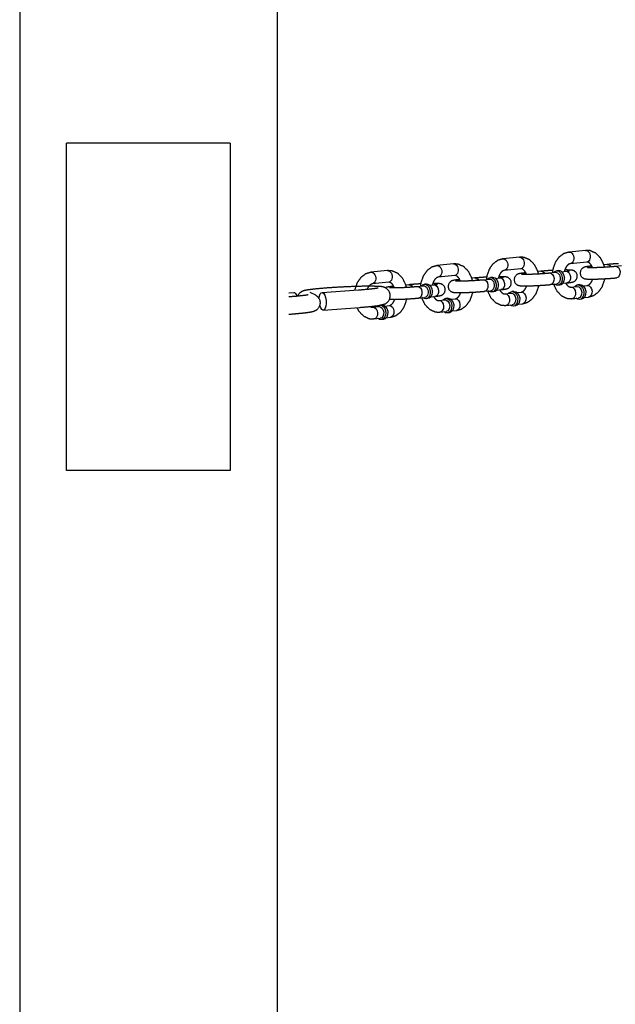
# Model space of a CAD drawing. Extents: x -26 to 730, y -26 to 570.
# Drawn here: x 568 to 575, y 383 to 393 of the extents above; entities that cross this region are included whole.
import ezdxf

# ---------------------------------------------------------------- set-up
doc = ezdxf.new("R2010")
doc.units = 0
doc.header["$LTSCALE"] = 16
doc.header["$MEASUREMENT"] = 0
doc.layers.add('1', color=7, linetype='CONTINUOUS')
doc.layers.add('AREA', color=2, linetype='CONTINUOUS')

msp = doc.modelspace()

# ---------------------------------------------------------------- linework, layer by layer
at = {"layer": '1'}
for p, q in [((573.6862, 390.63397, -16), (573.50988, 390.61597, -16)), ((574.39147, 390.70597, -16), (574.21515, 390.68797, -16)), ((572.98093, 390.56197, -16), (572.80461, 390.54397, -16)), ((573.69889, 390.50962, -16), (573.52258, 390.49162, -16)), ((574.40417, 390.58162, -16), (574.22785, 390.56362, -16)), ((574.45904, 390.53842, -16), (574.44475, 390.53696, -16)), ((574.62107, 390.55496, -16), (574.58817, 390.5516, -16)), ((574.70992, 390.53696, -16), (574.77604, 390.54371, -16)), ((572.27566, 390.48997, -16), (572.09934, 390.47197, -16)), ((572.99362, 390.43762, -16), (572.8173, 390.41962, -16)), ((573.21053, 390.41096, -16), (573.17762, 390.4076, -16)), ((573.29937, 390.39296, -16), (573.36549, 390.39971, -16)), ((573.39697, 390.41863, -16), (573.37493, 390.41638, -16)), ((573.43144, 390.40644, -16), (573.47569, 390.41096, -16)), ((573.75377, 390.46642, -16), (573.73948, 390.46496, -16)), ((573.9158, 390.48296, -16), (573.8829, 390.4796, -16)), ((574.00465, 390.46496, -16), (574.07076, 390.47171, -16)), ((574.10224, 390.49063, -16), (574.0802, 390.48838, -16)), ((574.13671, 390.47844, -16), (574.18096, 390.48296, -16)), ((572.28835, 390.36562, -16), (572.11203, 390.34762, -16)), ((572.34323, 390.32242, -16), (572.32894, 390.32096, -16)), ((572.50526, 390.33896, -16), (572.47235, 390.3356, -16)), ((572.5941, 390.32096, -16), (572.66022, 390.32771, -16)), ((572.69169, 390.34663, -16), (572.66965, 390.34438, -16)), ((572.72617, 390.33444, -16), (572.77042, 390.33896, -16)), ((573.0485, 390.39442, -16), (573.03421, 390.39296, -16)), ((574.01734, 390.34061, -16), (574.08346, 390.34736, -16)), ((574.11811, 390.33519, -16), (574.09607, 390.33294, -16)), ((574.14941, 390.35409, -16), (574.19366, 390.35861, -16)), ((574.23424, 390.31395, -16), (574.30036, 390.3207, -16)), ((574.33184, 390.33962, -16), (574.3098, 390.33737, -16)), ((574.36631, 390.32743, -16), (574.41056, 390.33195, -16)), ((571.2207, 390.25331, -16), (571.27385, 390.25717, -16)), ((571.44618, 390.26128, -16), (571.50523, 390.22993, -16)), ((571.57603, 390.25546, -16), (571.96437, 390.28367, -16)), ((572.6068, 390.1966, -16), (572.67292, 390.20335, -16)), ((572.70756, 390.19118, -16), (572.68552, 390.18893, -16)), ((572.73887, 390.21009, -16), (572.78312, 390.2146, -16)), ((572.92129, 390.19561, -16), (572.89925, 390.19336, -16)), ((572.95577, 390.18343, -16), (573.00002, 390.18795, -16)), ((573.31207, 390.26861, -16), (573.37819, 390.27536, -16)), ((573.41283, 390.26319, -16), (573.3908, 390.26094, -16)), ((573.44414, 390.28209, -16), (573.48839, 390.28661, -16)), ((573.52897, 390.24195, -16), (573.59509, 390.2487, -16)), ((573.62657, 390.26762, -16), (573.60453, 390.26537, -16)), ((573.66104, 390.25543, -16), (573.70529, 390.25995, -16)), ((574.24694, 390.18959, -16), (574.31306, 390.19634, -16)), ((574.37901, 390.20308, -16), (574.42326, 390.20759, -16)), ((571.58961, 390.06845, -16), (571.97795, 390.09666, -16)), ((572.11843, 390.09794, -16), (572.18455, 390.10469, -16)), ((572.2505, 390.11143, -16), (572.29475, 390.11594, -16)), ((572.8237, 390.16994, -16), (572.88982, 390.1767, -16)), ((573.54167, 390.11759, -16), (573.60779, 390.12434, -16)), ((573.64243, 390.11217, -16), (573.62039, 390.10992, -16)), ((573.67374, 390.13108, -16), (573.71799, 390.13559, -16)), ((574.34771, 390.18418, -16), (574.32567, 390.18193, -16)), ((572.13113, 389.97359, -16), (572.19724, 389.98034, -16)), ((572.26319, 389.98707, -16), (572.30744, 389.99159, -16)), ((572.8364, 390.04559, -16), (572.90252, 390.05234, -16)), ((572.93716, 390.04017, -16), (572.91512, 390.03792, -16)), ((572.96846, 390.05907, -16), (573.01271, 390.06359, -16)), ((572.23189, 389.96817, -16), (572.20985, 389.96592, -16))]:
    msp.add_line(p, q, dxfattribs=at)
at = {"layer": '1', "extrusion": (0, 0, -1)}
for centre, major_axis, ratio, start_param, end_param in [((573.51623, 390.5538, -16), (0.00635, -0.06218), 0.70527151, 3.14159265, 6.28318531), ((573.51623, 390.5538, -16), (0.00635, -0.06218), 0.70527151, 3.14159265, 6.28318531), ((573.69255, 390.5718, -16), (0.00635, -0.06218), 0.70527151, 3.14159265, 6.28318531), ((573.69255, 390.5718, -16), (0.00635, -0.06218), 0.70527151, 3.14159265, 6.28318531), ((574.2215, 390.6258, -16), (0.00635, -0.06218), 0.70527151, 3.14159265, 6.28318531), ((574.2215, 390.6258, -16), (0.00635, -0.06218), 0.70527151, 3.14159265, 6.28318531), ((574.39782, 390.6438, -16), (0.00635, -0.06218), 0.70527151, 3.14159265, 6.28318531), ((574.39782, 390.6438, -16), (0.00635, -0.06218), 0.70527151, 3.14159265, 6.28318531), ((572.81096, 390.48179, -16), (0.00635, -0.06218), 0.70527151, 3.14159265, 6.28318531), ((572.81096, 390.48179, -16), (0.00635, -0.06218), 0.70527151, 3.14159265, 6.28318531), ((572.98727, 390.4998, -16), (0.00635, -0.06218), 0.70527151, 3.14159265, 6.28318531), ((572.98727, 390.4998, -16), (0.00635, -0.06218), 0.70527151, 3.14159265, 6.28318531), ((574.4511, 390.47478, -16), (-0.00635, 0.06218), 0.70527151, 0, 0.36992989), ((574.4511, 390.47478, -16), (-0.00635, 0.06218), 0.70527151, 0, 0.36992989), ((574.62742, 390.49279, -16), (-0.00635, 0.06218), 0.70527151, 0, 0.95048427), ((574.62742, 390.49279, -16), (-0.00635, 0.06218), 0.70527151, 0, 0.95048427), ((574.71626, 390.47478, -16), (-0.00635, 0.06218), 0.70527151, 0, 3.14159265), ((574.71626, 390.47478, -16), (-0.00635, 0.06218), 0.70527151, 0, 3.14159265), ((572.10569, 390.40979, -16), (0.00635, -0.06218), 0.70527151, 3.14159265, 6.28318531), ((572.10569, 390.40979, -16), (0.00635, -0.06218), 0.70527151, 3.14159265, 6.28318531), ((572.282, 390.42779, -16), (0.00635, -0.06218), 0.70527151, 3.14159265, 6.28318531), ((572.282, 390.42779, -16), (0.00635, -0.06218), 0.70527151, 3.14159265, 6.28318531), ((573.21687, 390.34878, -16), (-0.00635, 0.06218), 0.70527151, 0, 0.95048427), ((573.21687, 390.34878, -16), (-0.00635, 0.06218), 0.70527151, 0, 0.95048427), ((573.38286, 390.33866, -16), (-0.00793, 0.07772), 0.70527151, 5.6396842, 10.06827907), ((573.38286, 390.33866, -16), (-0.00793, 0.07772), 0.70527151, 5.6396842, 10.06827907), ((573.37184, 390.33753, -16), (0.00635, -0.06218), 0.70527151, 3.14159265, 6.28318531), ((573.37184, 390.33753, -16), (0.00635, -0.06218), 0.70527151, 3.14159265, 6.28318531), ((573.4049, 390.34091, -16), (0.00793, -0.07772), 0.70527151, 3.14159265, 6.28318531), ((573.4049, 390.34091, -16), (0.00793, -0.07772), 0.70527151, 3.14159265, 6.28318531), ((573.48204, 390.34878, -16), (-0.00635, 0.06218), 0.70527151, 0, 3.14159265), ((573.48204, 390.34878, -16), (-0.00635, 0.06218), 0.70527151, 0, 3.14159265), ((573.74583, 390.40278, -16), (-0.00635, 0.06218), 0.70527151, 0, 0.36992989), ((573.74583, 390.40278, -16), (-0.00635, 0.06218), 0.70527151, 0, 0.36992989), ((573.92215, 390.42078, -16), (-0.00635, 0.06218), 0.70527151, 0, 0.95048427), ((573.92215, 390.42078, -16), (-0.00635, 0.06218), 0.70527151, 0, 0.95048427), ((574.01099, 390.40278, -16), (-0.00635, 0.06218), 0.70527151, 0, 3.14159265), ((574.01099, 390.40278, -16), (-0.00635, 0.06218), 0.70527151, 0, 3.14159265), ((574.08813, 390.41066, -16), (-0.00793, 0.07772), 0.70527151, 5.6396842, 10.06827907), ((574.08813, 390.41066, -16), (-0.00793, 0.07772), 0.70527151, 5.6396842, 10.06827907), ((574.07711, 390.40953, -16), (0.00635, -0.06218), 0.70527151, 3.14159265, 6.28318531), ((574.07711, 390.40953, -16), (0.00635, -0.06218), 0.70527151, 3.14159265, 6.28318531), ((574.11017, 390.41291, -16), (0.00793, -0.07772), 0.70527151, 3.14159265, 6.28318531), ((574.11017, 390.41291, -16), (0.00793, -0.07772), 0.70527151, 3.14159265, 6.28318531), ((574.12119, 390.41403, -16), (-0.00635, 0.06218), 0.70527151, 1.45700814, 1.68458452), ((574.12119, 390.41403, -16), (-0.00635, 0.06218), 0.70527151, 1.45700814, 1.68458452), ((574.18731, 390.42078, -16), (-0.00635, 0.06218), 0.70527151, 0, 3.14159265), ((574.18731, 390.42078, -16), (-0.00635, 0.06218), 0.70527151, 0, 3.14159265), ((572.33528, 390.25878, -16), (-0.00635, 0.06218), 0.70527151, 0, 0.36992989), ((572.33528, 390.25878, -16), (-0.00635, 0.06218), 0.70527151, 0, 0.36992989), ((572.5116, 390.27678, -16), (-0.00635, 0.06218), 0.70527151, 0, 0.95048427), ((572.5116, 390.27678, -16), (-0.00635, 0.06218), 0.70527151, 0, 0.95048427), ((572.60045, 390.25878, -16), (-0.00635, 0.06218), 0.70527151, 0, 3.14159265), ((572.60045, 390.25878, -16), (-0.00635, 0.06218), 0.70527151, 0, 3.14159265), ((572.67759, 390.26666, -16), (-0.00793, 0.07772), 0.70527151, 5.6396842, 10.06827907), ((572.67759, 390.26666, -16), (-0.00793, 0.07772), 0.70527151, 5.6396842, 10.06827907), ((572.66657, 390.26553, -16), (0.00635, -0.06218), 0.70527151, 3.14159265, 6.28318531), ((572.66657, 390.26553, -16), (0.00635, -0.06218), 0.70527151, 3.14159265, 6.28318531), ((572.69963, 390.26891, -16), (0.00793, -0.07772), 0.70527151, 3.14159265, 6.28318531), ((572.69963, 390.26891, -16), (0.00793, -0.07772), 0.70527151, 3.14159265, 6.28318531), ((572.77677, 390.27678, -16), (-0.00635, 0.06218), 0.70527151, 0, 3.14159265), ((572.77677, 390.27678, -16), (-0.00635, 0.06218), 0.70527151, 0, 3.14159265), ((573.04056, 390.33078, -16), (-0.00635, 0.06218), 0.70527151, 0, 0.36992989), ((573.04056, 390.33078, -16), (-0.00635, 0.06218), 0.70527151, 0, 0.36992989), ((573.30572, 390.33078, -16), (-0.00635, 0.06218), 0.70527151, 0, 3.14159265), ((573.30572, 390.33078, -16), (-0.00635, 0.06218), 0.70527151, 0, 3.14159265), ((573.41592, 390.34203, -16), (-0.00635, 0.06218), 0.70527151, 1.45700814, 1.68458452), ((573.41592, 390.34203, -16), (-0.00635, 0.06218), 0.70527151, 1.45700814, 1.68458452), ((574.24059, 390.25177, -16), (-0.00635, 0.06218), 0.70527151, 0, 0.07187732), ((574.24059, 390.25177, -16), (-0.00635, 0.06218), 0.70527151, 0, 0.07187732), ((574.24059, 390.25177, -16), (-0.00635, 0.06218), 0.70527151, 0.07187732, 3.14159265), ((574.24059, 390.25177, -16), (-0.00635, 0.06218), 0.70527151, 0.07187732, 3.14159265), ((574.31773, 390.25965, -16), (-0.00793, 0.07772), 0.70527151, 5.6396842, 6.35506263), ((574.31773, 390.25965, -16), (-0.00793, 0.07772), 0.70527151, 5.6396842, 6.35506263), ((574.31773, 390.25965, -16), (-0.00793, 0.07772), 0.70527151, 0.07187732, 3.78509376), ((574.31773, 390.25965, -16), (-0.00793, 0.07772), 0.70527151, 0.07187732, 3.78509376), ((574.30671, 390.25852, -16), (0.00635, -0.06218), 0.70527151, 3.14159265, 3.21346998), ((574.30671, 390.25852, -16), (0.00635, -0.06218), 0.70527151, 3.14159265, 3.21346998), ((574.30671, 390.25852, -16), (0.00635, -0.06218), 0.70527151, 3.21346998, 6.28318531), ((574.30671, 390.25852, -16), (0.00635, -0.06218), 0.70527151, 3.21346998, 6.28318531), ((574.33977, 390.2619, -16), (-0.00793, 0.07772), 0.70527151, 0, 0.07187732), ((574.33977, 390.2619, -16), (-0.00793, 0.07772), 0.70527151, 0, 0.07187732), ((574.33977, 390.2619, -16), (-0.00793, 0.07772), 0.70527151, 0.07187732, 3.14159265), ((574.33977, 390.2619, -16), (-0.00793, 0.07772), 0.70527151, 0.07187732, 3.14159265), ((574.41691, 390.26977, -16), (-0.00635, 0.06218), 0.70527151, 0, 0.07187732), ((574.41691, 390.26977, -16), (-0.00635, 0.06218), 0.70527151, 0, 0.07187732), ((574.41691, 390.26977, -16), (-0.00635, 0.06218), 0.70527151, 0.07187732, 3.14159265), ((574.41691, 390.26977, -16), (-0.00635, 0.06218), 0.70527151, 0.07187732, 3.14159265), ((571.28064, 390.16366, -16), (-0.00679, 0.0935), 0.40316745, 0, 1.00860457), ((571.58282, 390.16195, -16), (-0.00679, 0.0935), 0.40316745, 5.05389205, 10.52727935), ((572.71065, 390.27003, -16), (-0.00635, 0.06218), 0.70527151, 1.45700814, 1.68458452), ((572.71065, 390.27003, -16), (-0.00635, 0.06218), 0.70527151, 1.45700814, 1.68458452), ((572.90719, 390.11564, -16), (-0.00793, 0.07772), 0.70527151, 5.6396842, 6.35506263), ((572.90719, 390.11564, -16), (-0.00793, 0.07772), 0.70527151, 5.6396842, 6.35506263), ((572.90719, 390.11564, -16), (-0.00793, 0.07772), 0.70527151, 0.07187732, 3.78509376), ((572.90719, 390.11564, -16), (-0.00793, 0.07772), 0.70527151, 0.07187732, 3.78509376), ((572.92923, 390.11789, -16), (-0.00793, 0.07772), 0.70527151, 0, 0.07187732), ((572.92923, 390.11789, -16), (-0.00793, 0.07772), 0.70527151, 0, 0.07187732), ((572.92923, 390.11789, -16), (-0.00793, 0.07772), 0.70527151, 0.07187732, 3.14159265), ((572.92923, 390.11789, -16), (-0.00793, 0.07772), 0.70527151, 0.07187732, 3.14159265), ((573.00637, 390.12577, -16), (-0.00635, 0.06218), 0.70527151, 0, 0.07187732), ((573.00637, 390.12577, -16), (-0.00635, 0.06218), 0.70527151, 0, 0.07187732), ((573.00637, 390.12577, -16), (-0.00635, 0.06218), 0.70527151, 0.07187732, 3.14159265), ((573.00637, 390.12577, -16), (-0.00635, 0.06218), 0.70527151, 0.07187732, 3.14159265), ((573.53532, 390.17977, -16), (-0.00635, 0.06218), 0.70527151, 0, 0.07187732), ((573.53532, 390.17977, -16), (-0.00635, 0.06218), 0.70527151, 0, 0.07187732), ((573.53532, 390.17977, -16), (-0.00635, 0.06218), 0.70527151, 0.07187732, 3.14159265), ((573.53532, 390.17977, -16), (-0.00635, 0.06218), 0.70527151, 0.07187732, 3.14159265), ((573.61246, 390.18764, -16), (-0.00793, 0.07772), 0.70527151, 5.6396842, 6.35506263), ((573.61246, 390.18764, -16), (-0.00793, 0.07772), 0.70527151, 5.6396842, 6.35506263), ((573.61246, 390.18764, -16), (-0.00793, 0.07772), 0.70527151, 0.07187732, 3.78509376), ((573.61246, 390.18764, -16), (-0.00793, 0.07772), 0.70527151, 0.07187732, 3.78509376), ((573.60144, 390.18652, -16), (0.00635, -0.06218), 0.70527151, 3.14159265, 3.21346998), ((573.60144, 390.18652, -16), (0.00635, -0.06218), 0.70527151, 3.14159265, 3.21346998), ((573.60144, 390.18652, -16), (0.00635, -0.06218), 0.70527151, 3.21346998, 6.28318531), ((573.60144, 390.18652, -16), (0.00635, -0.06218), 0.70527151, 3.21346998, 6.28318531), ((573.6345, 390.18989, -16), (-0.00793, 0.07772), 0.70527151, 0, 0.07187732), ((573.6345, 390.18989, -16), (-0.00793, 0.07772), 0.70527151, 0, 0.07187732), ((573.6345, 390.18989, -16), (-0.00793, 0.07772), 0.70527151, 0.07187732, 3.14159265), ((573.6345, 390.18989, -16), (-0.00793, 0.07772), 0.70527151, 0.07187732, 3.14159265), ((573.64552, 390.19102, -16), (0.00635, -0.06218), 0.70527151, 4.59860079, 4.82617717), ((573.64552, 390.19102, -16), (0.00635, -0.06218), 0.70527151, 4.59860079, 4.82617717), ((573.71164, 390.19777, -16), (-0.00635, 0.06218), 0.70527151, 0, 0.07187732), ((573.71164, 390.19777, -16), (-0.00635, 0.06218), 0.70527151, 0, 0.07187732), ((573.71164, 390.19777, -16), (-0.00635, 0.06218), 0.70527151, 0.07187732, 3.14159265), ((573.71164, 390.19777, -16), (-0.00635, 0.06218), 0.70527151, 0.07187732, 3.14159265), ((574.35079, 390.26302, -16), (0.00635, -0.06218), 0.70527151, 4.59860079, 4.82617717), ((574.35079, 390.26302, -16), (0.00635, -0.06218), 0.70527151, 4.59860079, 4.82617717), ((572.12478, 390.03577, -16), (-0.00635, 0.06218), 0.70527151, 0, 0.07187732), ((572.12478, 390.03577, -16), (-0.00635, 0.06218), 0.70527151, 0, 0.07187732), ((572.12478, 390.03577, -16), (-0.00635, 0.06218), 0.70527151, 0.07187732, 3.14159265), ((572.12478, 390.03577, -16), (-0.00635, 0.06218), 0.70527151, 0.07187732, 3.14159265), ((572.20192, 390.04364, -16), (-0.00793, 0.07772), 0.70527151, 5.6396842, 5.98127023), ((572.20192, 390.04364, -16), (-0.00793, 0.07772), 0.70527151, 5.6396842, 5.98127023), ((572.20192, 390.04364, -16), (-0.00793, 0.07772), 0.70527151, 0.21526793, 3.78509376), ((572.20192, 390.04364, -16), (-0.00793, 0.07772), 0.70527151, 0.21526793, 3.78509376), ((572.1909, 390.04252, -16), (0.00635, -0.06218), 0.70527151, 3.14159265, 3.21346998), ((572.1909, 390.04252, -16), (0.00635, -0.06218), 0.70527151, 3.14159265, 3.21346998), ((572.1909, 390.04252, -16), (0.00635, -0.06218), 0.70527151, 3.21346998, 6.28318531), ((572.1909, 390.04252, -16), (0.00635, -0.06218), 0.70527151, 3.21346998, 6.28318531), ((572.22396, 390.04589, -16), (-0.00793, 0.07772), 0.70527151, 0.07629783, 3.14159265), ((572.22396, 390.04589, -16), (-0.00793, 0.07772), 0.70527151, 0.07629783, 3.14159265), ((572.3011, 390.05377, -16), (-0.00635, 0.06218), 0.70527151, 0, 0.07187732), ((572.3011, 390.05377, -16), (-0.00635, 0.06218), 0.70527151, 0, 0.07187732), ((572.3011, 390.05377, -16), (-0.00635, 0.06218), 0.70527151, 0.07187732, 3.14159265), ((572.3011, 390.05377, -16), (-0.00635, 0.06218), 0.70527151, 0.07187732, 3.14159265), ((572.83005, 390.10777, -16), (-0.00635, 0.06218), 0.70527151, 0, 0.07187732), ((572.83005, 390.10777, -16), (-0.00635, 0.06218), 0.70527151, 0, 0.07187732), ((572.83005, 390.10777, -16), (-0.00635, 0.06218), 0.70527151, 0.07187732, 3.14159265), ((572.83005, 390.10777, -16), (-0.00635, 0.06218), 0.70527151, 0.07187732, 3.14159265), ((572.89617, 390.11452, -16), (0.00635, -0.06218), 0.70527151, 3.14159265, 3.21346998), ((572.89617, 390.11452, -16), (0.00635, -0.06218), 0.70527151, 3.14159265, 3.21346998), ((572.89617, 390.11452, -16), (0.00635, -0.06218), 0.70527151, 3.21346998, 6.28318531), ((572.89617, 390.11452, -16), (0.00635, -0.06218), 0.70527151, 3.21346998, 6.28318531), ((572.94025, 390.11902, -16), (0.00635, -0.06218), 0.70527151, 4.59860079, 4.82617717), ((572.94025, 390.11902, -16), (0.00635, -0.06218), 0.70527151, 4.59860079, 4.82617717), ((572.23498, 390.04702, -16), (0.00635, -0.06218), 0.70527151, 4.59860079, 4.82617717), ((572.23498, 390.04702, -16), (0.00635, -0.06218), 0.70527151, 4.59860079, 4.82617717)]:
    msp.add_ellipse(centre, major_axis=major_axis, ratio=ratio, start_param=start_param, end_param=end_param, dxfattribs=at)
at = {"layer": '1'}
for points, knots in [([(573.50988, 390.61597, -16), (573.45417, 390.59973, -16), (573.40374, 390.56277, -16), (573.36254, 390.50481, -16), (573.33705, 390.43076, -16), (573.33203, 390.39629, -16)], [3.21365637, 3.21365637, 3.47869669, 3.76542068, 4.08780055, 4.43370361, 4.58477734, 4.58477734]), ([(573.88918, 390.45638, -16), (573.88243, 390.48106, -16), (573.84818, 390.55158, -16), (573.79641, 390.60426, -16), (573.73621, 390.63103, -16), (573.6862, 390.63397, -16)], [1.88344513, 1.88344513, 1.99540323, 2.34589545, 2.68383771, 2.98584361, 3.21365637, 3.21365637]), ([(574.21515, 390.68797, -16), (574.15944, 390.67173, -16), (574.10902, 390.63477, -16), (574.06781, 390.57681, -16), (574.04232, 390.50276, -16), (574.0373, 390.46829, -16)], [3.21365637, 3.21365637, 3.47869669, 3.76542068, 4.08780055, 4.43370361, 4.58477734, 4.58477734]), ([(574.59445, 390.52838, -16), (574.58771, 390.55306, -16), (574.55345, 390.62358, -16), (574.50169, 390.67626, -16), (574.44148, 390.70303, -16), (574.39147, 390.70597, -16)], [1.88344513, 1.88344513, 1.99540323, 2.34589545, 2.68383771, 2.98584361, 3.21365637, 3.21365637]), ([(572.80461, 390.54397, -16), (572.74889, 390.52773, -16), (572.69847, 390.49077, -16), (572.65727, 390.43281, -16), (572.63178, 390.35876, -16), (572.62675, 390.32429, -16)], [3.21365637, 3.21365637, 3.47869669, 3.76542068, 4.08780055, 4.43370361, 4.58477734, 4.58477734]), ([(573.1839, 390.38438, -16), (573.17716, 390.40906, -16), (573.14291, 390.47958, -16), (573.09114, 390.53226, -16), (573.03094, 390.55903, -16), (572.98093, 390.56197, -16)], [1.88344513, 1.88344513, 1.99540323, 2.34589545, 2.68383771, 2.98584361, 3.21365637, 3.21365637]), ([(573.76026, 390.45186, -16), (573.75917, 390.45461, -16), (573.74445, 390.48179, -16), (573.72788, 390.49953, -16), (573.7115, 390.50838, -16), (573.69889, 390.50962, -16)], [2.06826702, 2.06826702, 2.09179339, 2.36218646, 2.63433115, 2.9356516, 3.21365637, 3.21365637]), ([(574.22785, 390.56362, -16), (574.21226, 390.55829, -16), (574.19191, 390.54006, -16), (574.17636, 390.51419, -16), (574.16556, 390.48139, -16)], [3.21365637, 3.21365637, 3.52781564, 3.86768283, 4.14213884, 4.40828512, 4.40828512]), ([(574.44475, 390.53696, -16), (574.40448, 390.53196, -16), (574.38141, 390.52696, -16), (574.37114, 390.52301, -16), (574.35741, 390.5144, -16), (574.34266, 390.49727, -16), (574.33466, 390.47484, -16), (574.33495, 390.45393, -16), (574.3411, 390.43605, -16), (574.35109, 390.422, -16), (574.36279, 390.41222, -16), (574.37344, 390.4066, -16), (574.38198, 390.40366, -16), (574.39107, 390.40167, -16), (574.41453, 390.39949, -16), (574.47213, 390.39892, -16), (574.52895, 390.40032, -16), (574.59031, 390.40298, -16), (574.65107, 390.40665, -16), (574.70577, 390.41098, -16), (574.72261, 390.41261, -16)], [5.49908656, 5.49908656, 5.84264743, 6.08903852, 6.16237488, 6.21633063, 6.25220271, 6.27526569, 6.29242689, 6.30917785, 6.32896889, 6.3557042, 6.39170392, 6.43769627, 6.51336625, 6.76211252, 7.2105697, 7.54524649, 7.87212119, 8.19754071, 8.52474392, 8.64067922, 8.64067922]), ([(574.46553, 390.52386, -16), (574.46444, 390.52661, -16), (574.44972, 390.55379, -16), (574.43315, 390.57154, -16), (574.41677, 390.58038, -16), (574.40417, 390.58162, -16)], [2.06826702, 2.06826702, 2.09179339, 2.36218646, 2.63433115, 2.9356516, 3.21365637, 3.21365637]), ([(574.41144, 390.525, -16), (574.41162, 390.52498, -16), (574.41626, 390.52458, -16), (574.43322, 390.52395, -16), (574.46752, 390.52388, -16), (574.5158, 390.52495, -16), (574.57185, 390.52722, -16), (574.62913, 390.53046, -16), (574.68122, 390.53431, -16), (574.70992, 390.53696, -16)], [6.54075223, 6.54075223, 6.56720866, 6.69620702, 6.90975042, 7.18942882, 7.49438034, 7.80695923, 8.12150922, 8.4350848, 8.64067922, 8.64067922]), ([(574.74564, 390.56418, -16), (574.69261, 390.56092, -16), (574.63791, 390.55659, -16), (574.62107, 390.55496, -16)], [4.771146743, 4.771146743, 5.055948059, 5.38315127, 5.499086563, 5.499086563]), ([(572.09934, 390.47197, -16), (572.04362, 390.45573, -16), (571.9932, 390.41877, -16), (571.952, 390.36081, -16), (571.92651, 390.28675, -16), (571.92537, 390.28084, -16)], [3.21365637, 3.21365637, 3.47869669, 3.76542068, 4.08780055, 4.43370361, 4.45990836, 4.45990836]), ([(572.47863, 390.31238, -16), (572.47189, 390.33706, -16), (572.43764, 390.40758, -16), (572.38587, 390.46026, -16), (572.32566, 390.48702, -16), (572.27566, 390.48997, -16)], [1.88344513, 1.88344513, 1.99540323, 2.34589545, 2.68383771, 2.98584361, 3.21365637, 3.21365637]), ([(572.8173, 390.41962, -16), (572.80172, 390.41429, -16), (572.78137, 390.39605, -16), (572.76582, 390.37019, -16), (572.75502, 390.33739, -16)], [3.21365637, 3.21365637, 3.52781564, 3.86768283, 4.14213884, 4.40828512, 4.40828512]), ([(573.05499, 390.37985, -16), (573.0539, 390.38261, -16), (573.03918, 390.40978, -16), (573.02261, 390.42753, -16), (573.00622, 390.43638, -16), (572.99362, 390.43762, -16)], [2.06826702, 2.06826702, 2.09179339, 2.36218646, 2.63433115, 2.9356516, 3.21365637, 3.21365637]), ([(573.3351, 390.42017, -16), (573.28207, 390.41692, -16), (573.22737, 390.41258, -16), (573.21053, 390.41096, -16)], [4.771146743, 4.771146743, 5.055948059, 5.38315127, 5.499086563, 5.499086563]), ([(573.52258, 390.49162, -16), (573.50699, 390.48629, -16), (573.48664, 390.46806, -16), (573.47109, 390.44219, -16), (573.46029, 390.40939, -16)], [3.21365637, 3.21365637, 3.52781564, 3.86768283, 4.14213884, 4.40828512, 4.40828512]), ([(573.48839, 390.28661, -16), (573.52866, 390.29161, -16), (573.55173, 390.2966, -16), (573.562, 390.30056, -16), (573.57573, 390.30917, -16), (573.59048, 390.3263, -16), (573.59848, 390.34873, -16), (573.59819, 390.36964, -16), (573.59204, 390.38752, -16), (573.58204, 390.40156, -16), (573.57035, 390.41134, -16), (573.5597, 390.41697, -16), (573.55116, 390.41991, -16), (573.54206, 390.42189, -16), (573.5186, 390.42408, -16), (573.4644, 390.42468, -16)], [2.35749391, 2.35749391, 2.70105478, 2.94744587, 3.02078223, 3.07473798, 3.11061005, 3.13367304, 3.15083424, 3.1675852, 3.18737624, 3.21411155, 3.25011127, 3.29610362, 3.37177359, 3.62051986, 4.04690703, 4.04690703]), ([(573.47569, 390.41096, -16), (573.50592, 390.41458, -16), (573.51314, 390.41576, -16), (573.51562, 390.41626, -16), (573.51569, 390.41628, -16)], [2.357493909, 2.357493909, 2.655684561, 2.778967556, 2.872972068, 2.889223402, 2.889223402]), ([(573.73948, 390.46496, -16), (573.69921, 390.45996, -16), (573.67614, 390.45496, -16), (573.66587, 390.45101, -16), (573.65214, 390.4424, -16), (573.63739, 390.42527, -16), (573.62939, 390.40283, -16), (573.62968, 390.38193, -16), (573.63583, 390.36404, -16), (573.64582, 390.35, -16), (573.65752, 390.34022, -16), (573.66817, 390.3346, -16), (573.67671, 390.33166, -16), (573.6858, 390.32967, -16), (573.70926, 390.32749, -16), (573.76686, 390.32692, -16), (573.82367, 390.32832, -16), (573.88504, 390.33098, -16), (573.9458, 390.33464, -16), (574.0005, 390.33898, -16), (574.01734, 390.34061, -16)], [5.49908656, 5.49908656, 5.84264743, 6.08903852, 6.16237488, 6.21633063, 6.25220271, 6.27526569, 6.29242689, 6.30917785, 6.32896889, 6.3557042, 6.39170392, 6.43769627, 6.51336625, 6.76211252, 7.2105697, 7.54524649, 7.87212119, 8.19754071, 8.52474392, 8.64067922, 8.64067922]), ([(573.70617, 390.453, -16), (573.70634, 390.45298, -16), (573.71099, 390.45258, -16), (573.72795, 390.45194, -16), (573.76225, 390.45188, -16), (573.81053, 390.45295, -16), (573.86658, 390.45521, -16), (573.92386, 390.45845, -16), (573.97595, 390.46231, -16), (574.00465, 390.46496, -16)], [6.54075223, 6.54075223, 6.56720866, 6.69620702, 6.90975042, 7.18942882, 7.49438034, 7.80695923, 8.12150922, 8.4350848, 8.64067922, 8.64067922]), ([(574.04037, 390.49218, -16), (573.98734, 390.48892, -16), (573.93264, 390.48459, -16), (573.9158, 390.48296, -16)], [4.771146743, 4.771146743, 5.055948059, 5.38315127, 5.499086563, 5.499086563]), ([(574.19366, 390.35861, -16), (574.23393, 390.36361, -16), (574.257, 390.36861, -16), (574.26727, 390.37256, -16), (574.281, 390.38117, -16), (574.29575, 390.3983, -16), (574.30375, 390.42073, -16), (574.30346, 390.44164, -16), (574.29731, 390.45952, -16), (574.28732, 390.47356, -16), (574.27562, 390.48335, -16), (574.26497, 390.48897, -16), (574.25643, 390.49191, -16), (574.24734, 390.49389, -16), (574.22388, 390.49608, -16), (574.16967, 390.49669, -16)], [2.35749391, 2.35749391, 2.70105478, 2.94744587, 3.02078223, 3.07473798, 3.11061005, 3.13367304, 3.15083424, 3.1675852, 3.18737624, 3.21411155, 3.25011127, 3.29610362, 3.37177359, 3.62051986, 4.04690703, 4.04690703]), ([(574.18096, 390.48296, -16), (574.21119, 390.48658, -16), (574.21841, 390.48776, -16), (574.22089, 390.48826, -16), (574.22096, 390.48828, -16)], [2.357493909, 2.357493909, 2.655684561, 2.778967556, 2.872972068, 2.889223402, 2.889223402]), ([(574.41056, 390.33195, -16), (574.42615, 390.33728, -16), (574.4465, 390.35551, -16), (574.46205, 390.38138, -16), (574.46874, 390.39888, -16)], [0.07206372, 0.07206372, 0.38622298, 0.72609018, 1.00054618, 1.14866938, 1.14866938]), ([(574.42326, 390.20759, -16), (574.47897, 390.22384, -16), (574.52939, 390.2608, -16), (574.5706, 390.31876, -16), (574.59609, 390.39281, -16), (574.59804, 390.40339, -16)], [0.07206372, 0.07206372, 0.33710403, 0.62382803, 0.9462079, 1.29211096, 1.33887543, 1.33887543]), ([(571.97795, 390.09666, -16), (572.09013, 390.10601, -16), (572.17711, 390.11605, -16), (572.25402, 390.13597, -16), (572.276, 390.15172, -16), (572.29598, 390.17868, -16), (572.30552, 390.21232, -16), (572.30322, 390.24342, -16), (572.29252, 390.26956, -16), (572.27665, 390.28953, -16), (572.25942, 390.30273, -16), (572.24447, 390.31015, -16), (572.23054, 390.3147, -16), (572.21006, 390.31858, -16), (572.11598, 390.3231, -16), (572.00688, 390.32219, -16), (571.88136, 390.31825, -16), (571.74898, 390.31182, -16), (571.62197, 390.30352, -16), (571.51212, 390.29408, -16), (571.42809, 390.28395, -16), (571.39093, 390.27691, -16), (571.37534, 390.27234, -16), (571.35795, 390.26469, -16), (571.33623, 390.24882, -16), (571.3164, 390.22146, -16), (571.31409, 390.2163, -16)], [1.98886168, 1.98886168, 2.31448933, 2.64809501, 3.037446, 3.08548432, 3.11589601, 3.13695945, 3.15372888, 3.17075016, 3.19134376, 3.21848384, 3.25302235, 3.3024532, 3.40964385, 3.84772149, 4.19000859, 4.51717588, 4.8412547, 5.16510676, 5.49114787, 5.8265955, 6.03229468, 6.11663054, 6.18159373, 6.22811894, 6.2582521, 6.26200646, 6.26200646]), ([(571.96437, 390.28367, -16), (572.06883, 390.29233, -16), (572.14368, 390.3007, -16), (572.1769, 390.30624, -16), (572.17748, 390.30639, -16)], [1.988861681, 1.988861681, 2.303268312, 2.610687987, 2.887824625, 2.921297555, 2.921297555]), ([(572.11203, 390.34762, -16), (572.09645, 390.34229, -16), (572.07609, 390.32405, -16), (572.06055, 390.29819, -16), (572.05762, 390.29128, -16)], [3.213656373, 3.213656373, 3.527815638, 3.867682834, 4.142138838, 4.202809328, 4.202809328]), ([(572.32894, 390.32096, -16), (572.28866, 390.31596, -16), (572.26559, 390.31096, -16), (572.25533, 390.307, -16), (572.25343, 390.30607, -16)], [5.499086563, 5.499086563, 5.842647434, 6.089038522, 6.162374879, 6.172129221, 6.172129221]), ([(572.34972, 390.30785, -16), (572.34863, 390.31061, -16), (572.33391, 390.33778, -16), (572.31733, 390.35553, -16), (572.30095, 390.36438, -16), (572.28835, 390.36562, -16)], [2.06826702, 2.06826702, 2.09179339, 2.36218646, 2.63433115, 2.9356516, 3.21365637, 3.21365637]), ([(572.29563, 390.309, -16), (572.2958, 390.30898, -16), (572.30045, 390.30858, -16), (572.31741, 390.30794, -16), (572.3517, 390.30787, -16), (572.39999, 390.30895, -16), (572.45604, 390.31121, -16), (572.51332, 390.31445, -16), (572.5654, 390.3183, -16), (572.5941, 390.32096, -16)], [6.54075223, 6.54075223, 6.56720866, 6.69620702, 6.90975042, 7.18942882, 7.49438034, 7.80695923, 8.12150922, 8.4350848, 8.64067922, 8.64067922]), ([(572.62982, 390.34817, -16), (572.5768, 390.34492, -16), (572.5221, 390.34058, -16), (572.50526, 390.33896, -16)], [4.771146743, 4.771146743, 5.055948059, 5.38315127, 5.499086563, 5.499086563]), ([(572.78312, 390.2146, -16), (572.82339, 390.21961, -16), (572.84646, 390.2246, -16), (572.85673, 390.22856, -16), (572.87046, 390.23717, -16), (572.88521, 390.2543, -16), (572.89321, 390.27673, -16), (572.89292, 390.29764, -16), (572.88676, 390.31552, -16), (572.87677, 390.32956, -16), (572.86508, 390.33934, -16), (572.85443, 390.34497, -16), (572.84589, 390.34791, -16), (572.83679, 390.34989, -16), (572.81333, 390.35208, -16), (572.75913, 390.35268, -16)], [2.35749391, 2.35749391, 2.70105478, 2.94744587, 3.02078223, 3.07473798, 3.11061005, 3.13367304, 3.15083424, 3.1675852, 3.18737624, 3.21411155, 3.25011127, 3.29610362, 3.37177359, 3.62051986, 4.04690703, 4.04690703]), ([(572.77042, 390.33896, -16), (572.80064, 390.34258, -16), (572.80787, 390.34376, -16), (572.81035, 390.34426, -16), (572.81042, 390.34428, -16)], [2.357493909, 2.357493909, 2.655684561, 2.778967556, 2.872972068, 2.889223402, 2.889223402]), ([(573.03421, 390.39296, -16), (572.99394, 390.38796, -16), (572.97087, 390.38296, -16), (572.9606, 390.379, -16), (572.94687, 390.3704, -16), (572.93212, 390.35327, -16), (572.92412, 390.33083, -16), (572.92441, 390.30993, -16), (572.93056, 390.29204, -16), (572.94055, 390.278, -16), (572.95225, 390.26822, -16), (572.9629, 390.2626, -16), (572.97144, 390.25966, -16), (572.98053, 390.25767, -16), (573.00399, 390.25549, -16), (573.06159, 390.25492, -16), (573.1184, 390.25632, -16), (573.17977, 390.25898, -16), (573.24053, 390.26264, -16), (573.29522, 390.26698, -16), (573.31207, 390.26861, -16)], [5.49908656, 5.49908656, 5.84264743, 6.08903852, 6.16237488, 6.21633063, 6.25220271, 6.27526569, 6.29242689, 6.30917785, 6.32896889, 6.3557042, 6.39170392, 6.43769627, 6.51336625, 6.76211252, 7.2105697, 7.54524649, 7.87212119, 8.19754071, 8.52474392, 8.64067922, 8.64067922]), ([(573.0009, 390.381, -16), (573.00107, 390.38098, -16), (573.00572, 390.38058, -16), (573.02268, 390.37994, -16), (573.05697, 390.37987, -16), (573.10526, 390.38095, -16), (573.16131, 390.38321, -16), (573.21859, 390.38645, -16), (573.27067, 390.3903, -16), (573.29937, 390.39296, -16)], [6.54075223, 6.54075223, 6.56720866, 6.69620702, 6.90975042, 7.18942882, 7.49438034, 7.80695923, 8.12150922, 8.4350848, 8.64067922, 8.64067922]), ([(573.70529, 390.25995, -16), (573.72088, 390.26527, -16), (573.74123, 390.28351, -16), (573.75678, 390.30938, -16), (573.76347, 390.32688, -16)], [0.07206372, 0.07206372, 0.38622298, 0.72609018, 1.00054618, 1.14866938, 1.14866938]), ([(573.71799, 390.13559, -16), (573.7737, 390.15184, -16), (573.82412, 390.1888, -16), (573.86533, 390.24676, -16), (573.89082, 390.32081, -16), (573.89277, 390.33139, -16)], [0.07206372, 0.07206372, 0.33710403, 0.62382803, 0.9462079, 1.29211096, 1.33887543, 1.33887543]), ([(574.05024, 390.34397, -16), (574.05071, 390.34251, -16), (574.08496, 390.27199, -16), (574.13672, 390.21931, -16), (574.19693, 390.19254, -16), (574.24694, 390.18959, -16)], [5.13028737, 5.13028737, 5.13699589, 5.4874881, 5.82543037, 6.12743626, 6.35524903, 6.35524903]), ([(574.17937, 390.35715, -16), (574.18869, 390.34178, -16), (574.20526, 390.32403, -16), (574.22164, 390.31519, -16), (574.23424, 390.31395, -16)], [5.34057782, 5.34057782, 5.50377911, 5.7759238, 6.07724425, 6.35524903, 6.35524903]), ([(571.42808, 390.23087, -16), (571.42712, 390.23063, -16), (571.41361, 390.22806, -16), (571.36865, 390.22197, -16), (571.28584, 390.21376, -16), (571.2207, 390.20857, -16)], [3.361887752, 3.361887752, 3.40559798, 3.552832734, 3.793865179, 4.088941196, 4.278550209, 4.278550209]), ([(571.50523, 390.22993, -16), (571.52782, 390.21345, -16), (571.54822, 390.18423, -16), (571.55631, 390.1517, -16), (571.55352, 390.12181, -16), (571.54301, 390.09665, -16), (571.52798, 390.07754, -16), (571.51252, 390.06511, -16), (571.49905, 390.05769, -16), (571.4847, 390.05213, -16), (571.45349, 390.04469, -16), (571.39357, 390.03611, -16), (571.28773, 390.02574, -16), (571.2207, 390.02058, -16)], [3.05513986, 3.05513986, 3.09261466, 3.11951458, 3.13827145, 3.1547263, 3.17267639, 3.19541774, 3.22521474, 3.26347435, 3.32495388, 3.50297082, 3.78113543, 4.1307503, 4.31507823, 4.31507823]), ([(572.29821, 390.18351, -16), (572.29872, 390.18349, -16), (572.35632, 390.18292, -16), (572.41313, 390.18431, -16), (572.4745, 390.18698, -16), (572.53526, 390.19064, -16), (572.58995, 390.19498, -16), (572.6068, 390.1966, -16)], [6.7570719, 6.7570719, 6.76211252, 7.2105697, 7.54524649, 7.87212119, 8.19754071, 8.52474392, 8.64067922, 8.64067922]), ([(572.30744, 389.99159, -16), (572.36316, 390.00783, -16), (572.41358, 390.04479, -16), (572.45478, 390.10275, -16), (572.48028, 390.17681, -16), (572.48223, 390.18739, -16)], [0.07206372, 0.07206372, 0.33710403, 0.62382803, 0.9462079, 1.29211096, 1.33887543, 1.33887543]), ([(572.6397, 390.19996, -16), (572.64016, 390.19851, -16), (572.67441, 390.12798, -16), (572.72618, 390.0753, -16), (572.78639, 390.04854, -16), (572.8364, 390.04559, -16)], [5.13028737, 5.13028737, 5.13699589, 5.4874881, 5.82543037, 6.12743626, 6.35524903, 6.35524903]), ([(572.76883, 390.21315, -16), (572.77814, 390.19778, -16), (572.79472, 390.18003, -16), (572.8111, 390.17118, -16), (572.8237, 390.16994, -16)], [5.34057782, 5.34057782, 5.50377911, 5.7759238, 6.07724425, 6.35524903, 6.35524903]), ([(573.00002, 390.18795, -16), (573.01561, 390.19327, -16), (573.03596, 390.21151, -16), (573.0515, 390.23737, -16), (573.0582, 390.25488, -16)], [0.07206372, 0.07206372, 0.38622298, 0.72609018, 1.00054618, 1.14866938, 1.14866938]), ([(573.01271, 390.06359, -16), (573.06843, 390.07984, -16), (573.11885, 390.1168, -16), (573.16006, 390.17476, -16), (573.18555, 390.24881, -16), (573.1875, 390.25939, -16)], [0.07206372, 0.07206372, 0.33710403, 0.62382803, 0.9462079, 1.29211096, 1.33887543, 1.33887543]), ([(573.34497, 390.27196, -16), (573.34543, 390.27051, -16), (573.37969, 390.19998, -16), (573.43145, 390.14731, -16), (573.49166, 390.12054, -16), (573.54167, 390.11759, -16)], [5.13028737, 5.13028737, 5.13699589, 5.4874881, 5.82543037, 6.12743626, 6.35524903, 6.35524903]), ([(573.4741, 390.28515, -16), (573.48341, 390.26978, -16), (573.49999, 390.25203, -16), (573.51637, 390.24318, -16), (573.52897, 390.24195, -16)], [5.34057782, 5.34057782, 5.50377911, 5.7759238, 6.07724425, 6.35524903, 6.35524903]), ([(571.94731, 390.09443, -16), (571.96914, 390.05598, -16), (572.02091, 390.0033, -16), (572.08112, 389.97654, -16), (572.13113, 389.97359, -16)], [5.289051, 5.289051, 5.4874881, 5.82543037, 6.12743626, 6.35524903, 6.35524903]), ([(572.09191, 390.10618, -16), (572.10583, 390.09918, -16), (572.11843, 390.09794, -16)], [5.817637742, 5.817637742, 6.077244249, 6.355249027, 6.355249027]), ([(572.29475, 390.11594, -16), (572.31033, 390.12127, -16), (572.33069, 390.13951, -16), (572.34623, 390.16537, -16), (572.35293, 390.18288, -16)], [0.07206372, 0.07206372, 0.38622298, 0.72609018, 1.00054618, 1.14866938, 1.14866938])]:
    msp.add_open_spline(points, degree=1, knots=knots, dxfattribs=at)
msp.add_open_spline([(571.55455, 390.1098, -16), (571.54937, 390.10931, -16)], degree=1, dxfattribs=at)
at = {"layer": 'AREA', "color": 2}
for p, q in [((568.3457, 442.35284, -16), (568.3457, 305.85284, -16)), ((571.0957, 442.35284, -16), (571.0957, 305.85284, -16))]:
    msp.add_line(p, q, dxfattribs=at)
at = {"layer": 'AREA', "color": 7}
for p, q in [((568.8457, 388.35284, -16), (568.8457, 391.85284, -16)), ((570.5957, 391.85284, -16), (568.8457, 391.85284, -16)), ((570.5957, 391.85284, -16), (570.5957, 388.35284, -16)), ((570.5957, 388.35284, -16), (568.8457, 388.35284, -16))]:
    msp.add_line(p, q, dxfattribs=at)

doc.saveas('drawing.dxf')
